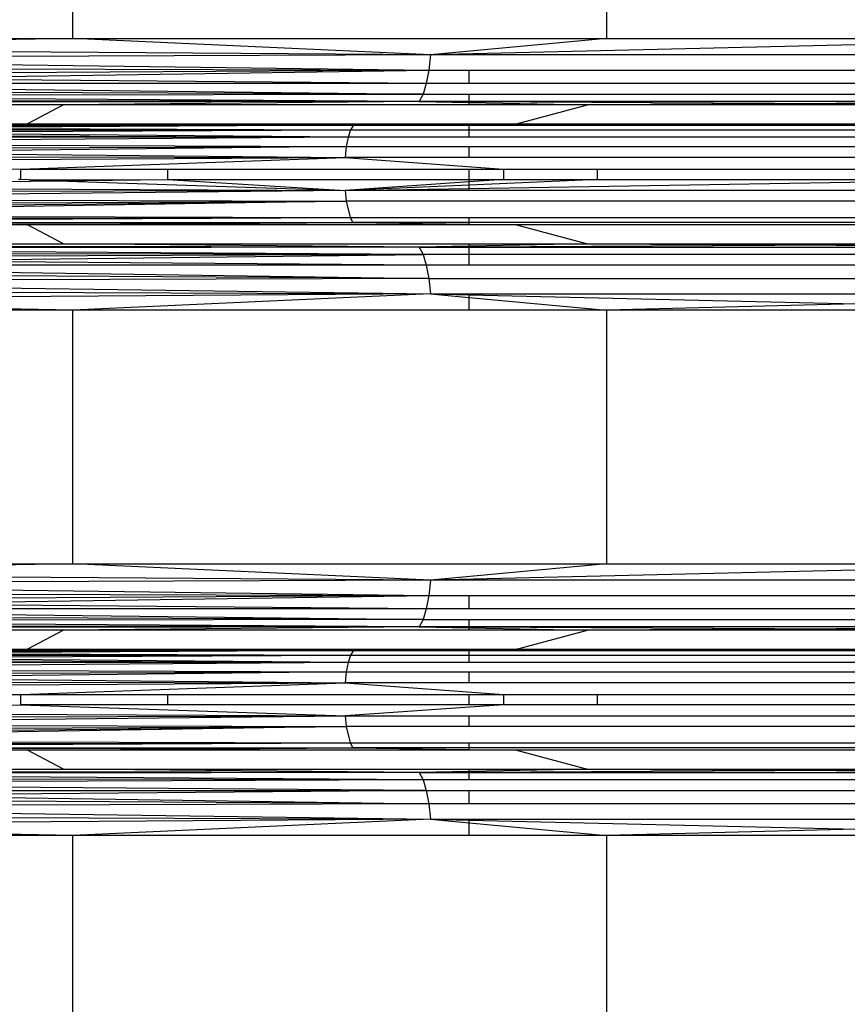
# Model space of a CAD drawing. Units: millimetres. Extents: x 46178 to 55066, y 24450 to 31759.
# Drawn here: x 51087 to 51162, y 27852 to 27940 of the extents above; entities that cross this region are included whole.
import ezdxf

# ---------------------------------------------------------------- set-up
doc = ezdxf.new("R2010")
doc.units = ezdxf.units.MM
doc.layers.add('Strefa bezpieczna', color=8, linetype='Continuous')
doc.dimstyles.get("Standard").update_dxf_attribs({"dimtxt": 180, "dimasz": 200, "dimexe": 0.18, "dimexo": 0.0625, "dimgap": 200, "dimtad": 0, "dimtih": 1, "dimtoh": 1, "dimlfac": 0.001, "dimzin": 0, "dimdsep": 46, "dimtxsty": 'Standard', "dimcen": 0.09, "dimse1": 1, "dimse2": 1, "dimadec": 0, "dimazin": 0, "dimtfac": 1, "dimtdec": 4, "dimtofl": 0, "dimtmove": 0, "dimatfit": 3, "dimfxl": 0, "dimtolj": 1, "dimtzin": 0, "dimarcsym": 0})

# ---------------------------------------------------------------- blocks, each defined once
blk = doc.blocks.new('*D1')
at = {"layer": 'Defpoints', "color": 0}
for p in [(55065.936, 31640.754), (55065.936, 29409.8), (47819.3, 27329.8)]:
    blk.add_point(p, dxfattribs=at)
at = {"layer": 'Strefa bezpieczna', "color": 0, "lineweight": -2}
for p, q in [((48019.3, 31640.754), (50972.618, 31640.754)), ((54865.936, 31640.754), (51912.618, 31640.754))]:
    blk.add_line(p, q, dxfattribs=at)
at = {"layer": 'Strefa bezpieczna', "color": 0}
for points in [[(48019.3, 31674.087), (48019.3, 31607.421), (47819.3, 31640.754)], [(54865.936, 31674.087), (54865.936, 31607.421), (55065.936, 31640.754)]]:
    blk.add_solid(points, dxfattribs=at)
at = {"layer": 'Strefa bezpieczna', "color": 0, "insert": (51442.618, 31640.754), "char_height": 180, "attachment_point": 5}
blk.add_mtext('\\A1;7.25', dxfattribs=at)
blk = doc.blocks.new('*D2')
at = {"layer": 'Defpoints', "color": 0}
for p in [(53565.936, 30962.833), (53565.936, 28909.8), (49315.3, 26826.775)]:
    blk.add_point(p, dxfattribs=at)
at = {"layer": 'Strefa bezpieczna', "color": 0, "lineweight": -2}
for p, q in [((49515.3, 30962.833), (50970.618, 30962.833)), ((53365.936, 30962.833), (51910.618, 30962.833))]:
    blk.add_line(p, q, dxfattribs=at)
at = {"layer": 'Strefa bezpieczna', "color": 0}
for points in [[(49515.3, 30996.166), (49515.3, 30929.499), (49315.3, 30962.833)], [(53365.936, 30996.166), (53365.936, 30929.499), (53565.936, 30962.833)]]:
    blk.add_solid(points, dxfattribs=at)
at = {"layer": 'Strefa bezpieczna', "color": 0, "insert": (51440.618, 30962.833), "char_height": 180, "attachment_point": 5}
blk.add_mtext('\\A1;4.25', dxfattribs=at)

msp = doc.modelspace()

# ---------------------------------------------------------------- linework, layer by layer
for p, q in [((51092.213, 27938.69), (51092.213, 27961.558)), ((51140.277, 27961.558), (51140.277, 27938.69)), ((51042.936, 27938.69), (51092.213, 27938.69)), ((51092.213, 27938.69), (51042.936, 27937.804)), ((51092.213, 27938.69), (51140.277, 27938.69)), ((51124.417, 27937.224), (51092.213, 27938.69)), ((51185.943, 27938.69), (51124.417, 27937.224)), ((51140.277, 27938.69), (51124.417, 27937.224)), ((51140.277, 27938.69), (51185.943, 27938.69)), ((51042.936, 27936.938), (51124.277, 27935.847)), ((51124.417, 27937.224), (51085.956, 27937.498)), ((51124.417, 27937.224), (51085.956, 27937.089)), ((51124.417, 27937.224), (51124.277, 27935.847)), ((51200.344, 27937.224), (51124.417, 27937.224)), ((51042.936, 27936.111), (51124.277, 27935.847)), ((51124.277, 27935.847), (51085.956, 27935.608)), ((51085.956, 27935.28), (51124.277, 27935.847)), ((51124.277, 27935.847), (51124.054, 27934.644)), ((51124.277, 27935.847), (51127.916, 27935.847)), ((51127.916, 27934.644), (51127.916, 27935.847)), ((51127.916, 27935.847), (51167.784, 27935.847)), ((51124.054, 27934.644), (51085.956, 27934.971)), ((51042.936, 27934.644), (51123.761, 27933.688)), ((51123.761, 27933.688), (51042.936, 27934.036)), ((51124.054, 27934.644), (51085.956, 27934.644)), ((51124.054, 27934.644), (51123.761, 27933.688)), ((51127.916, 27934.644), (51124.054, 27934.644)), ((51167.784, 27934.644), (51127.916, 27934.644)), ((51085.956, 27933.615), (51123.761, 27933.688)), ((51123.416, 27933.038), (51085.956, 27933.268)), ((51123.761, 27933.688), (51123.416, 27933.038)), ((51123.761, 27933.688), (51127.916, 27933.688)), ((51127.916, 27933.038), (51127.916, 27933.688)), ((51127.916, 27933.688), (51167.784, 27933.688)), ((51123.416, 27933.038), (51085.956, 27933.087)), ((51123.416, 27933.038), (51085.956, 27932.962)), ((51091.352, 27932.735), (51085.956, 27932.735)), ((51091.352, 27932.735), (51088.11, 27931.014)), ((51123.416, 27933.038), (51091.352, 27932.735)), ((51127.916, 27932.735), (51091.352, 27932.735)), ((51127.916, 27933.038), (51123.416, 27933.038)), ((51123.416, 27933.038), (51127.916, 27932.948)), ((51127.916, 27932.948), (51127.916, 27933.038)), ((51167.784, 27933.038), (51127.916, 27933.038)), ((51127.916, 27933.038), (51160.975, 27932.848)), ((51127.916, 27932.735), (51127.916, 27932.948)), ((51127.916, 27932.948), (51138.576, 27932.735)), ((51138.576, 27932.735), (51127.916, 27932.735)), ((51132.172, 27931.014), (51138.576, 27932.735)), ((51160.975, 27932.848), (51138.576, 27932.735)), ((51167.784, 27932.735), (51138.576, 27932.735)), ((51167.784, 27932.883), (51160.975, 27932.848)), ((51160.975, 27932.848), (51167.784, 27932.814)), ((51085.956, 27931.014), (51088.11, 27931.014)), ((51117.489, 27930.889), (51085.956, 27930.942)), ((51085.956, 27930.902), (51117.489, 27930.889)), ((51085.956, 27930.824), (51117.489, 27930.889)), ((51117.489, 27930.889), (51085.956, 27930.71)), ((51085.956, 27930.587), (51117.232, 27930.479)), ((51085.956, 27930.474), (51117.232, 27930.479)), ((51085.956, 27930.329), (51117.232, 27930.479)), ((51088.11, 27931.014), (51117.489, 27930.889)), ((51088.11, 27931.014), (51127.916, 27931.014)), ((51117.232, 27930.479), (51117.012, 27929.828)), ((51117.489, 27930.889), (51117.232, 27930.479)), ((51117.232, 27930.479), (51127.916, 27930.479)), ((51127.916, 27930.978), (51117.489, 27930.889)), ((51117.489, 27930.889), (51127.916, 27930.889)), ((51127.916, 27931.014), (51132.172, 27931.014)), ((51132.172, 27931.014), (51127.916, 27930.978)), ((51127.916, 27930.978), (51127.916, 27931.014)), ((51127.916, 27930.889), (51127.916, 27930.978)), ((51127.916, 27930.479), (51127.916, 27930.889)), ((51127.916, 27930.889), (51167.784, 27930.889)), ((51127.916, 27929.828), (51127.916, 27930.479)), ((51127.916, 27930.479), (51167.784, 27930.479)), ((51132.172, 27931.014), (51167.784, 27931.014)), ((51117.012, 27929.828), (51042.936, 27929.227)), ((51117.012, 27929.828), (51085.956, 27930.096)), ((51085.956, 27929.951), (51117.012, 27929.828)), ((51117.012, 27929.828), (51085.956, 27929.776)), ((51117.012, 27929.828), (51116.842, 27928.978)), ((51127.916, 27929.828), (51117.012, 27929.828)), ((51167.784, 27929.828), (51127.916, 27929.828)), ((51085.956, 27929.082), (51116.842, 27928.978)), ((51085.956, 27928.861), (51116.842, 27928.978)), ((51116.842, 27928.978), (51085.956, 27928.624)), ((51116.842, 27928.978), (51116.736, 27927.99)), ((51116.842, 27928.978), (51127.916, 27928.978)), ((51127.916, 27927.99), (51127.916, 27928.978)), ((51127.916, 27928.978), (51167.784, 27928.978)), ((51085.956, 27928.285), (51116.736, 27927.99)), ((51085.956, 27928.048), (51116.736, 27927.99)), ((51085.956, 27927.8), (51116.736, 27927.99)), ((51087.52, 27926.928), (51116.736, 27927.99)), ((51116.736, 27927.99), (51131.006, 27926.928)), ((51127.916, 27927.99), (51116.736, 27927.99)), ((51167.784, 27927.99), (51127.916, 27927.99)), ((51085.956, 27926.95), (51087.52, 27926.928)), ((51087.52, 27926.007), (51087.52, 27926.928)), ((51087.52, 27926.928), (51100.731, 27926.928)), ((51100.731, 27926.928), (51100.731, 27926.007)), ((51100.731, 27926.928), (51127.916, 27926.928)), ((51127.916, 27926.928), (51131.006, 27926.928)), ((51127.916, 27926.007), (51127.916, 27926.928)), ((51131.006, 27926.928), (51131.006, 27926.007)), ((51131.006, 27926.928), (51139.476, 27926.928)), ((51139.476, 27926.007), (51139.476, 27926.928)), ((51139.476, 27926.928), (51167.784, 27926.928)), ((51085.956, 27925.836), (51090.839, 27925.893)), ((51085.956, 27925.167), (51116.732, 27925.001)), ((51087.52, 27926.007), (51087.312, 27926.004)), ((51088.283, 27925.981), (51087.52, 27926.007)), ((51088.283, 27925.981), (51100.731, 27926.007)), ((51088.283, 27925.981), (51090.839, 27925.893)), ((51090.839, 27925.893), (51100.731, 27926.007)), ((51090.839, 27925.893), (51116.732, 27925.001)), ((51100.731, 27926.007), (51116.732, 27925.001)), ((51100.731, 27926.007), (51127.916, 27926.007)), ((51127.916, 27925.789), (51116.732, 27925.001)), ((51127.916, 27925.496), (51116.732, 27925.001)), ((51116.732, 27925.001), (51127.916, 27925.19)), ((51139.476, 27926.007), (51127.916, 27925.496)), ((51131.006, 27926.007), (51127.916, 27925.789)), ((51127.916, 27926.007), (51131.006, 27926.007)), ((51127.916, 27925.789), (51127.916, 27926.007)), ((51127.916, 27925.19), (51167.784, 27925.863)), ((51127.916, 27925.496), (51127.916, 27925.789)), ((51127.916, 27925.19), (51127.916, 27925.496)), ((51127.916, 27925.001), (51127.916, 27925.19)), ((51131.006, 27926.007), (51139.476, 27926.007)), ((51139.476, 27926.007), (51167.784, 27926.007)), ((51116.732, 27925.001), (51042.936, 27924.237)), ((51116.732, 27925.001), (51042.936, 27924.805)), ((51116.732, 27925.001), (51116.828, 27924.056)), ((51127.916, 27925.001), (51116.732, 27925.001)), ((51167.784, 27925.001), (51127.916, 27925.001)), ((51085.956, 27924.132), (51116.828, 27924.056)), ((51085.956, 27923.711), (51116.828, 27924.056)), ((51085.956, 27923.911), (51116.828, 27924.056)), ((51116.828, 27924.056), (51085.956, 27923.537)), ((51116.828, 27924.056), (51117.182, 27922.575)), ((51185.684, 27924.056), (51116.828, 27924.056)), ((51042.936, 27922.814), (51117.182, 27922.575)), ((51085.956, 27922.53), (51117.182, 27922.575)), ((51085.956, 27922.418), (51117.182, 27922.575)), ((51117.182, 27922.575), (51117.419, 27922.13)), ((51117.182, 27922.575), (51127.916, 27922.575)), ((51127.916, 27922.13), (51127.916, 27922.575)), ((51127.916, 27922.575), (51167.784, 27922.575)), ((51085.956, 27922.16), (51117.419, 27922.13)), ((51085.956, 27922.082), (51117.419, 27922.13)), ((51088.11, 27921.921), (51085.956, 27921.921)), ((51088.11, 27921.921), (51117.419, 27922.13)), ((51091.352, 27920.201), (51088.11, 27921.921)), ((51127.916, 27921.921), (51088.11, 27921.921)), ((51117.419, 27922.13), (51127.916, 27921.981)), ((51127.916, 27922.13), (51117.419, 27922.13)), ((51127.916, 27921.981), (51127.916, 27922.13)), ((51167.784, 27922.13), (51127.916, 27922.13)), ((51127.916, 27921.981), (51132.172, 27921.921)), ((51127.916, 27921.921), (51127.916, 27921.981)), ((51132.172, 27921.921), (51127.916, 27921.921)), ((51132.172, 27921.921), (51138.576, 27920.201)), ((51167.784, 27921.921), (51132.172, 27921.921)), ((51085.956, 27920.201), (51091.352, 27920.201)), ((51123.416, 27919.897), (51085.956, 27919.974)), ((51123.416, 27919.897), (51085.956, 27919.849)), ((51123.416, 27919.897), (51091.352, 27920.201)), ((51091.352, 27920.201), (51127.916, 27920.201)), ((51127.916, 27919.987), (51123.416, 27919.897)), ((51123.416, 27919.897), (51127.916, 27919.92)), ((51123.416, 27919.897), (51123.761, 27919.248)), ((51127.916, 27920.201), (51138.576, 27920.201)), ((51138.576, 27920.201), (51127.916, 27919.987)), ((51127.916, 27919.987), (51127.916, 27920.201)), ((51160.975, 27920.087), (51127.916, 27919.92)), ((51127.916, 27919.92), (51127.916, 27919.987)), ((51127.916, 27919.92), (51167.784, 27919.897)), ((51127.916, 27919.248), (51127.916, 27919.92)), ((51138.576, 27920.201), (51167.784, 27920.201)), ((51138.576, 27920.201), (51160.975, 27920.087)), ((51167.784, 27920.122), (51160.975, 27920.087)), ((51160.975, 27920.087), (51167.784, 27920.053)), ((51123.761, 27919.248), (51085.956, 27919.503)), ((51123.761, 27919.248), (51085.956, 27919.32)), ((51123.761, 27919.248), (51085.956, 27919.085)), ((51085.956, 27918.801), (51123.761, 27919.248)), ((51123.761, 27919.248), (51124.054, 27918.292)), ((51127.916, 27919.248), (51123.761, 27919.248)), ((51127.916, 27918.292), (51127.916, 27919.248)), ((51167.784, 27919.248), (51127.916, 27919.248)), ((51042.936, 27918.292), (51124.277, 27917.089)), ((51124.054, 27918.292), (51085.956, 27918.577)), ((51124.054, 27918.292), (51085.956, 27918.292)), ((51124.054, 27918.292), (51124.277, 27917.089)), ((51127.916, 27918.292), (51124.054, 27918.292)), ((51167.784, 27918.292), (51127.916, 27918.292)), ((51124.277, 27917.089), (51085.956, 27917.328)), ((51042.936, 27916.825), (51124.417, 27915.712)), ((51124.277, 27917.089), (51085.956, 27916.965)), ((51124.277, 27917.089), (51200.075, 27917.089)), ((51124.277, 27917.089), (51124.417, 27915.712)), ((51042.936, 27915.997), (51124.417, 27915.712)), ((51124.417, 27915.712), (51085.956, 27915.438)), ((51124.417, 27915.712), (51092.213, 27914.245)), ((51124.417, 27915.712), (51127.916, 27915.712)), ((51124.417, 27915.712), (51127.916, 27915.388)), ((51124.417, 27915.712), (51127.916, 27915.629)), ((51127.916, 27915.629), (51127.916, 27915.712)), ((51127.916, 27915.712), (51167.784, 27915.712)), ((51127.916, 27915.388), (51127.916, 27915.629)), ((51127.916, 27915.629), (51162.836, 27914.796)), ((51127.916, 27914.245), (51127.916, 27915.388)), ((51127.916, 27915.388), (51140.277, 27914.245)), ((51162.836, 27914.796), (51140.277, 27914.245)), ((51092.213, 27914.245), (51085.956, 27914.358)), ((51092.213, 27914.245), (51085.956, 27914.245)), ((51092.213, 27891.377), (51092.213, 27914.245)), ((51127.916, 27914.245), (51092.213, 27914.245)), ((51140.277, 27914.245), (51127.916, 27914.245)), ((51140.277, 27914.245), (51140.277, 27891.377)), ((51167.784, 27914.245), (51140.277, 27914.245)), ((51042.936, 27891.377), (51092.213, 27891.377)), ((51092.213, 27891.377), (51042.936, 27890.491)), ((51092.213, 27891.377), (51140.277, 27891.377)), ((51124.417, 27889.911), (51092.213, 27891.377)), ((51185.943, 27891.377), (51124.417, 27889.911)), ((51140.277, 27891.377), (51124.417, 27889.911)), ((51140.277, 27891.377), (51185.943, 27891.377)), ((51124.417, 27889.911), (51085.956, 27890.185)), ((51124.417, 27889.911), (51085.956, 27889.776)), ((51124.417, 27889.911), (51124.277, 27888.534)), ((51200.344, 27889.911), (51124.417, 27889.911)), ((51042.936, 27889.625), (51124.277, 27888.534)), ((51085.956, 27888.658), (51124.277, 27888.534)), ((51124.277, 27888.534), (51085.956, 27888.295)), ((51085.956, 27887.967), (51124.277, 27888.534)), ((51124.277, 27888.534), (51124.054, 27887.331)), ((51124.277, 27888.534), (51127.916, 27888.534)), ((51127.916, 27887.331), (51127.916, 27888.534)), ((51127.916, 27888.534), (51167.784, 27888.534)), ((51042.936, 27887.331), (51123.761, 27886.375)), ((51124.054, 27887.331), (51085.956, 27887.658)), ((51124.054, 27887.331), (51085.956, 27887.331)), ((51124.054, 27887.331), (51123.761, 27886.375)), ((51127.916, 27887.331), (51124.054, 27887.331)), ((51167.784, 27887.331), (51127.916, 27887.331)), ((51123.761, 27886.375), (51085.956, 27886.538)), ((51123.761, 27886.375), (51085.956, 27886.302)), ((51123.761, 27886.375), (51123.416, 27885.725)), ((51123.761, 27886.375), (51127.916, 27886.375)), ((51127.916, 27885.703), (51127.916, 27886.375)), ((51127.916, 27886.375), (51167.784, 27886.375)), ((51123.416, 27885.725), (51085.956, 27885.955)), ((51123.416, 27885.725), (51085.956, 27885.774)), ((51123.416, 27885.725), (51085.956, 27885.649)), ((51091.352, 27885.422), (51085.956, 27885.422)), ((51091.352, 27885.422), (51088.11, 27883.701)), ((51123.416, 27885.725), (51091.352, 27885.422)), ((51127.916, 27885.422), (51091.352, 27885.422)), ((51127.916, 27885.703), (51123.416, 27885.725)), ((51123.416, 27885.725), (51127.916, 27885.635)), ((51167.784, 27885.725), (51127.916, 27885.703)), ((51127.916, 27885.635), (51127.916, 27885.703)), ((51127.916, 27885.703), (51160.975, 27885.535)), ((51127.916, 27885.635), (51138.576, 27885.422)), ((51127.916, 27885.422), (51127.916, 27885.635)), ((51138.576, 27885.422), (51127.916, 27885.422)), ((51132.172, 27883.701), (51138.576, 27885.422)), ((51160.975, 27885.535), (51138.576, 27885.422)), ((51167.784, 27885.422), (51138.576, 27885.422)), ((51167.784, 27885.57), (51160.975, 27885.535)), ((51160.975, 27885.535), (51167.784, 27885.501)), ((51085.956, 27883.701), (51088.11, 27883.701)), ((51117.489, 27883.576), (51085.956, 27883.629)), ((51085.956, 27883.588), (51117.489, 27883.576)), ((51085.956, 27883.511), (51117.489, 27883.576)), ((51117.489, 27883.576), (51085.956, 27883.397)), ((51088.11, 27883.701), (51117.489, 27883.576)), ((51088.11, 27883.701), (51127.916, 27883.701)), ((51117.489, 27883.576), (51117.232, 27883.166)), ((51127.916, 27883.665), (51117.489, 27883.576)), ((51117.489, 27883.576), (51127.916, 27883.576)), ((51127.916, 27883.701), (51132.172, 27883.701)), ((51132.172, 27883.701), (51127.916, 27883.665)), ((51127.916, 27883.665), (51127.916, 27883.701)), ((51127.916, 27883.576), (51127.916, 27883.665)), ((51127.916, 27883.166), (51127.916, 27883.576)), ((51127.916, 27883.576), (51167.784, 27883.576)), ((51132.172, 27883.701), (51167.784, 27883.701)), ((51085.956, 27883.274), (51117.232, 27883.166)), ((51085.956, 27883.161), (51117.232, 27883.166)), ((51085.956, 27883.015), (51117.232, 27883.166)), ((51117.012, 27882.515), (51085.956, 27882.783)), ((51085.956, 27882.638), (51117.012, 27882.515)), ((51117.232, 27883.166), (51117.012, 27882.515)), ((51117.232, 27883.166), (51127.916, 27883.166)), ((51127.916, 27882.515), (51127.916, 27883.166)), ((51127.916, 27883.166), (51167.784, 27883.166)), ((51117.012, 27882.515), (51042.936, 27881.914)), ((51117.012, 27882.515), (51085.956, 27882.463)), ((51085.956, 27881.769), (51116.842, 27881.665)), ((51117.012, 27882.515), (51116.842, 27881.665)), ((51127.916, 27882.515), (51117.012, 27882.515)), ((51167.784, 27882.515), (51127.916, 27882.515)), ((51085.956, 27881.548), (51116.842, 27881.665)), ((51116.842, 27881.665), (51085.956, 27881.311)), ((51085.956, 27880.972), (51116.736, 27880.677)), ((51116.842, 27881.665), (51116.736, 27880.677)), ((51116.842, 27881.665), (51127.916, 27881.665)), ((51127.916, 27880.677), (51127.916, 27881.665)), ((51127.916, 27881.665), (51167.784, 27881.665)), ((51085.956, 27880.735), (51116.736, 27880.677)), ((51085.956, 27880.487), (51116.736, 27880.677)), ((51087.52, 27879.615), (51116.736, 27880.677)), ((51116.736, 27880.677), (51131.006, 27879.615)), ((51127.916, 27880.677), (51116.736, 27880.677)), ((51167.784, 27880.677), (51127.916, 27880.677)), ((51085.956, 27879.615), (51087.52, 27879.615)), ((51087.52, 27878.694), (51087.52, 27879.615)), ((51087.52, 27879.615), (51100.731, 27879.615)), ((51100.731, 27879.615), (51100.731, 27878.694)), ((51100.731, 27879.615), (51127.916, 27879.615)), ((51127.916, 27878.694), (51127.916, 27879.615)), ((51127.916, 27879.615), (51131.006, 27879.615)), ((51131.006, 27879.615), (51131.006, 27878.694)), ((51131.006, 27879.615), (51139.476, 27879.615)), ((51139.476, 27878.694), (51139.476, 27879.615)), ((51139.476, 27879.615), (51167.784, 27879.615)), ((51085.956, 27878.673), (51087.52, 27878.694)), ((51087.52, 27878.694), (51116.732, 27877.688)), ((51100.731, 27878.694), (51087.52, 27878.694)), ((51127.916, 27878.694), (51100.731, 27878.694)), ((51131.006, 27878.694), (51116.732, 27877.688)), ((51131.006, 27878.694), (51127.916, 27878.694)), ((51139.476, 27878.694), (51131.006, 27878.694)), ((51167.784, 27878.694), (51139.476, 27878.694)), ((51042.936, 27878.086), (51116.732, 27877.688)), ((51085.956, 27877.606), (51116.732, 27877.688)), ((51085.956, 27877.37), (51116.732, 27877.688)), ((51116.732, 27877.688), (51116.828, 27876.743)), ((51116.732, 27877.688), (51127.916, 27877.688)), ((51127.916, 27876.743), (51127.916, 27877.688)), ((51127.916, 27877.688), (51167.784, 27877.688)), ((51116.828, 27876.743), (51042.936, 27875.501)), ((51085.956, 27876.819), (51116.828, 27876.743)), ((51085.956, 27876.398), (51116.828, 27876.743)), ((51085.956, 27876.598), (51116.828, 27876.743)), ((51116.828, 27876.743), (51117.182, 27875.262)), ((51127.916, 27876.743), (51116.828, 27876.743)), ((51167.784, 27876.743), (51127.916, 27876.743)), ((51085.956, 27875.363), (51117.182, 27875.262)), ((51085.956, 27875.105), (51117.182, 27875.262)), ((51085.956, 27875.217), (51117.182, 27875.262)), ((51085.956, 27874.847), (51117.419, 27874.817)), ((51085.956, 27874.769), (51117.419, 27874.817)), ((51088.11, 27874.608), (51085.956, 27874.608)), ((51088.11, 27874.608), (51117.419, 27874.817)), ((51091.352, 27872.888), (51088.11, 27874.608)), ((51127.916, 27874.608), (51088.11, 27874.608)), ((51117.182, 27875.262), (51117.419, 27874.817)), ((51117.182, 27875.262), (51127.916, 27875.262)), ((51117.419, 27874.817), (51127.916, 27874.668)), ((51127.916, 27874.817), (51117.419, 27874.817)), ((51127.916, 27874.817), (51127.916, 27875.262)), ((51127.916, 27875.262), (51167.784, 27875.262)), ((51127.916, 27874.668), (51127.916, 27874.817)), ((51167.784, 27874.817), (51127.916, 27874.817)), ((51127.916, 27874.608), (51127.916, 27874.668)), ((51127.916, 27874.668), (51132.172, 27874.608)), ((51132.172, 27874.608), (51127.916, 27874.608)), ((51132.172, 27874.608), (51138.576, 27872.888)), ((51167.784, 27874.608), (51132.172, 27874.608)), ((51085.956, 27872.888), (51091.352, 27872.888)), ((51123.416, 27872.584), (51091.352, 27872.888)), ((51091.352, 27872.888), (51127.916, 27872.888)), ((51127.916, 27872.888), (51138.576, 27872.888)), ((51138.576, 27872.888), (51127.916, 27872.674)), ((51127.916, 27872.674), (51127.916, 27872.888)), ((51138.576, 27872.888), (51167.784, 27872.888)), ((51138.576, 27872.888), (51160.975, 27872.774)), ((51123.416, 27872.584), (51085.956, 27872.661)), ((51123.416, 27872.584), (51085.956, 27872.536)), ((51123.761, 27871.934), (51085.956, 27872.19)), ((51123.761, 27871.934), (51085.956, 27872.007)), ((51127.916, 27872.674), (51123.416, 27872.584)), ((51123.416, 27872.584), (51123.761, 27871.934)), ((51123.416, 27872.584), (51127.916, 27872.584)), ((51160.975, 27872.774), (51127.916, 27872.584)), ((51127.916, 27872.584), (51127.916, 27872.674)), ((51127.916, 27871.934), (51127.916, 27872.584)), ((51127.916, 27872.584), (51167.784, 27872.584)), ((51167.784, 27872.809), (51160.975, 27872.774)), ((51160.975, 27872.774), (51167.784, 27872.74)), ((51124.054, 27870.979), (51042.936, 27871.586)), ((51123.761, 27871.934), (51085.956, 27871.772)), ((51123.761, 27871.934), (51124.054, 27870.979)), ((51127.916, 27871.934), (51123.761, 27871.934)), ((51167.784, 27871.934), (51127.916, 27871.934)), ((51085.956, 27870.979), (51124.054, 27870.979)), ((51124.054, 27870.979), (51085.956, 27870.652)), ((51085.956, 27870.343), (51124.277, 27869.776)), ((51124.054, 27870.979), (51124.277, 27869.776)), ((51124.054, 27870.979), (51127.916, 27870.979)), ((51127.916, 27869.776), (51127.916, 27870.979)), ((51127.916, 27870.979), (51167.784, 27870.979)), ((51042.936, 27869.512), (51124.417, 27868.399)), ((51124.277, 27869.776), (51085.956, 27870.015)), ((51124.277, 27869.776), (51085.956, 27869.652)), ((51124.277, 27869.776), (51124.417, 27868.399)), ((51127.916, 27869.776), (51124.277, 27869.776)), ((51167.784, 27869.776), (51127.916, 27869.776)), ((51085.956, 27868.534), (51124.417, 27868.399)), ((51124.417, 27868.399), (51085.956, 27868.125)), ((51124.417, 27868.399), (51092.213, 27866.932)), ((51124.417, 27868.399), (51127.916, 27868.399)), ((51124.417, 27868.399), (51127.916, 27868.075)), ((51124.417, 27868.399), (51127.916, 27868.316)), ((51127.916, 27868.316), (51127.916, 27868.399)), ((51127.916, 27868.399), (51167.784, 27868.399)), ((51127.916, 27868.075), (51127.916, 27868.316)), ((51127.916, 27868.316), (51162.836, 27867.483)), ((51127.916, 27866.932), (51127.916, 27868.075)), ((51127.916, 27868.075), (51140.277, 27866.932)), ((51092.213, 27866.932), (51085.956, 27867.045)), ((51092.213, 27866.932), (51085.956, 27866.932)), ((51092.213, 27844.064), (51092.213, 27866.932)), ((51127.916, 27866.932), (51092.213, 27866.932)), ((51140.277, 27866.932), (51127.916, 27866.932)), ((51162.836, 27867.483), (51140.277, 27866.932)), ((51140.277, 27866.932), (51140.277, 27844.064)), ((51167.784, 27866.932), (51140.277, 27866.932))]:
    msp.add_line(p, q)

# ---------------------------------------------------------------- dimensions: what is measured, and where the dimension line sits
at = {"layer": 'Strefa bezpieczna'}
dim = msp.add_linear_dim(base=(55065.936, 31640.754), p1=(47819.3, 27329.8), p2=(55065.936, 29409.8), dimstyle='Standard', dxfattribs=at)
dim.commit()
dim.dimension.update_dxf_attribs({"geometry": '*D1', "text_midpoint": (51442.618, 31640.754), "dimtype": 160})
dim = msp.add_linear_dim(base=(53565.936, 30962.833), p1=(49315.3, 26826.775), p2=(53565.936, 28909.8), dimstyle='Standard', dxfattribs=at)
dim.commit()
dim.dimension.update_dxf_attribs({"geometry": '*D2', "text_midpoint": (51440.618, 30962.833)})

doc.saveas('drawing.dxf')
